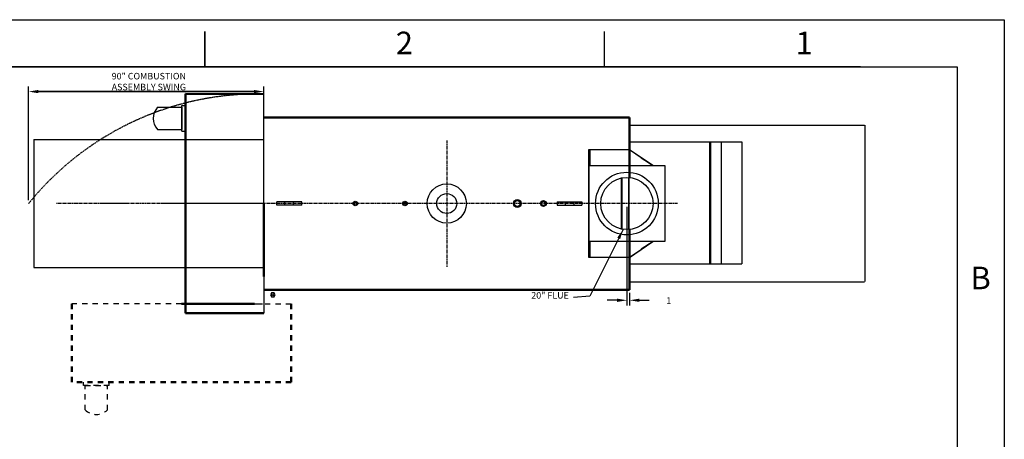
# Model space of a CAD drawing. Units: inches. Extents: x -62 to 550, y -52 to 344.
# Drawn here: x 173 to 550, y 183 to 344 of the extents above; entities that cross this region are included whole.
import ezdxf

# ---------------------------------------------------------------- set-up
doc = ezdxf.new("R2010")
doc.units = ezdxf.units.IN
doc.header["$MEASUREMENT"] = 0
for name, pattern in [('CENTER', [2, 1.25, -0.25, 0.25, -0.25]), ('DASHED', [4, 2, -2]), ('HIDDEN', [0.375, 0.25, -0.125])]:
    doc.linetypes.add(name, pattern=pattern)
doc.layers.add('1', color=7, linetype='Continuous', lineweight=50)
for name, color, linetype in [('3', 6, 'HIDDEN'), ('4', 1, 'Continuous'), ('8', 1, 'CENTER')]:
    doc.layers.add(name, color=color, linetype=linetype)
doc.styles.add('SLDTEXTSTYLE1', font='TXT', dxfattribs={"width": 0.75})
doc.styles.get("Standard").update_dxf_attribs({"font": 'arial.ttf'})
doc.dimstyles.get("Standard").update_dxf_attribs({"dimtxt": 0.18, "dimasz": 0.18, "dimexe": 0.18, "dimexo": 0.0625, "dimgap": 0.09, "dimtad": 0, "dimtih": 1, "dimtoh": 1, "dimdec": 4, "dimzin": 0, "dimdsep": 46, "dimtxsty": 'Standard', "dimcen": 0.09, "dimadec": 0, "dimazin": 0, "dimtfac": 1, "dimtdec": 4, "dimtofl": 0, "dimtmove": 0, "dimatfit": 3, "dimfxl": 1, "dimtolj": 1, "dimtzin": 0, "dimarcsym": 0})

# ---------------------------------------------------------------- blocks, each defined once
blk = doc.blocks.new('*D33')
at = {"layer": '4', "color": 0, "lineweight": -2}
for p, q in [((176.89, 274.95), (176.89, 318.56)), ((263.13, 316.56), (180.64, 316.56)), ((180.64, 316.56), (263.13, 316.56)), ((266.88, 310.87), (266.88, 318.56))]:
    blk.add_line(p, q, dxfattribs=at)
at = {"layer": '4', "color": 0}
for points in [[(180.64, 317.19), (180.64, 315.94), (176.89, 316.56)], [(263.13, 315.94), (263.13, 317.19), (266.88, 316.56)]]:
    blk.add_solid(points, dxfattribs=at)
at = {"layer": 'Defpoints', "color": 0}
for p in [(176.89, 316.56), (266.88, 309.62), (176.89, 273.7)]:
    blk.add_point(p, dxfattribs=at)
at = {"layer": '4', "color": 0, "insert": (222.88, 320.39), "char_height": 2.5, "attachment_point": 5}
blk.add_mtext('\\A1;90" COMBUSTION\\PASSEMBLY SWING', dxfattribs=at)
blk = doc.blocks.new('*D43')
at = {"layer": '4', "color": 0, "lineweight": -2}
for p, q in [((405.84, 272.45), (405.84, 234.64)), ((406.87, 239.45), (406.87, 234.64)), ((402.09, 236.64), (398.34, 236.64)), ((410.62, 236.64), (414.37, 236.64))]:
    blk.add_line(p, q, dxfattribs=at)
at = {"layer": '4', "color": 0}
for points in [[(402.09, 236.02), (402.09, 237.27), (405.84, 236.64)], [(410.62, 237.27), (410.62, 236.02), (406.87, 236.64)]]:
    blk.add_solid(points, dxfattribs=at)
at = {"layer": 'Defpoints', "color": 0}
for p in [(405.84, 273.7), (406.87, 240.7), (406.87, 236.64)]:
    blk.add_point(p, dxfattribs=at)
at = {"layer": '4', "color": 0, "insert": (421.87, 236.5), "char_height": 2.5, "attachment_point": 5}
blk.add_mtext('\\A1;1', dxfattribs=at)

msp = doc.modelspace()

# ---------------------------------------------------------------- linework, layer by layer
for p, q in [((244.27492, 339.59996), (244.27492, 326.09713)), ((244.27492, 326.09854), (244.27492, 339.59854)), ((397.27492, 326.09854), (397.27492, 339.59854)), ((-43.72508, 326.09854), (532.27492, 326.09854)), ((532.27492, 326.09854), (532.27492, -33.90146)), ((266.88293, 273.69796), (266.88293, 315.69796)), ((226.25384, 310.56999), (235.57381, 310.56353)), ((235.56809, 301.41431), (235.57419, 311.17877)), ((235.57381, 310.56353), (235.56847, 302.02955)), ((235.57419, 311.17877), (236.86081, 311.17797)), ((266.89397, 273.69801), (266.89397, 309.69801)), ((226.2485, 302.03601), (235.56847, 302.02955)), ((235.56809, 301.41431), (236.8547, 301.41351)), ((406.86877, 297.35254), (441.86878, 297.35254)), ((437.40434, 297.35254), (437.40434, 250.64569)), ((437.86878, 297.35254), (437.86878, 250.64569)), ((441.86878, 297.35254), (441.86878, 250.64569)), ((266.89397, 273.69801), (266.89397, 242.69801)), ((266.89397, 273.69801), (266.89397, 231.69801)), ((406.86877, 250.64569), (441.86878, 250.64569)), ((235.36999, 235.28854), (266.36999, 235.28854))]:
    msp.add_line(p, q)
at = {"linetype": 'Continuous'}
msp.add_line((495.17898, 326.09854), (-6.62913, 326.09854), dxfattribs=at)
at = {"color": 7, "linetype": 'Continuous', "lineweight": 25}
for p, q in [((391.33147, 294.38551), (402.39397, 294.38551)), ((391.33147, 253.01051), (391.33147, 294.38551)), ((391.34134, 294.38551), (391.34134, 288.19801)), ((391.65384, 294.38551), (391.65384, 288.19801)), ((402.39397, 294.38551), (406.89397, 294.38551)), ((406.79776, 294.38551), (415.7253, 288.19801)), ((406.89397, 294.38551), (416.07048, 288.19801)), ((391.34134, 292.57301), (391.33147, 292.57301)), ((391.33147, 290.82301), (391.34134, 290.82301)), ((411.34648, 291.23288), (415.84741, 288.19801)), ((391.34134, 288.19801), (420.34134, 288.19801)), ((391.34134, 259.19801), (391.34134, 288.19801)), ((420.34134, 288.19801), (420.34134, 259.19801)), ((403.64397, 283.4536), (403.64397, 263.94242)), ((403.89397, 283.50657), (403.89397, 263.88946)), ((406.64397, 263.73027), (406.64397, 283.66575)), ((406.67091, 263.73248), (406.67091, 283.66354)), ((391.34134, 280.57301), (391.33147, 280.57301)), ((391.33147, 278.82301), (391.34134, 278.82301)), ((271.89397, 273.07301), (271.89397, 274.32301)), ((274.98203, 274.32301), (271.89397, 274.32301)), ((274.98203, 273.07301), (271.89397, 273.07301)), ((274.98203, 273.07301), (274.98203, 274.32301)), ((278.30591, 274.32301), (274.98203, 274.32301)), ((278.30591, 273.07301), (274.98203, 273.07301)), ((278.30591, 273.07301), (278.30591, 274.32301)), ((281.39397, 274.32301), (278.30591, 274.32301)), ((281.39397, 273.07301), (278.30591, 273.07301)), ((281.39397, 273.07301), (281.39397, 274.32301)), ((379.14397, 274.32301), (379.14397, 273.07301)), ((379.14397, 274.32301), (382.23203, 274.32301)), ((379.14397, 273.07301), (382.23203, 273.07301)), ((382.23203, 274.32301), (382.23203, 273.07301)), ((382.23203, 274.32301), (385.55591, 274.32301)), ((382.23203, 273.07301), (385.55591, 273.07301)), ((385.55591, 274.32301), (385.55591, 273.07301)), ((385.55591, 274.32301), (388.64397, 274.32301)), ((385.55591, 273.07301), (388.64397, 273.07301)), ((388.64397, 274.32301), (388.64397, 273.07301)), ((391.34134, 268.57301), (391.33147, 268.57301)), ((391.33147, 266.82301), (391.34134, 266.82301)), ((391.34134, 256.57301), (391.33147, 256.57301)), ((391.34134, 259.19801), (391.34134, 253.01051)), ((420.34134, 259.19801), (391.34134, 259.19801)), ((391.65384, 259.19801), (391.65384, 253.01051)), ((406.79776, 253.01051), (415.7253, 259.19801)), ((416.07048, 259.19801), (406.89397, 253.01051)), ((415.84741, 259.19801), (411.34648, 256.16314)), ((391.33147, 254.82301), (391.34134, 254.82301)), ((402.39397, 253.01051), (391.33147, 253.01051)), ((406.89397, 253.01051), (402.39397, 253.01051))]:
    msp.add_line(p, q, dxfattribs=at)
at = {"color": 6, "linetype": 'DASHED'}
for p, q in [((235.37003, 235.2775), (193.37003, 235.2775)), ((235.36999, 235.28854), (199.36999, 235.28854)), ((235.36999, 235.28854), (277.36999, 235.28854)), ((197.88923, 203.96877), (197.89003, 205.25538)), ((207.65368, 203.96266), (197.88923, 203.96877)), ((198.49801, 194.64841), (198.50447, 203.96838)), ((198.50447, 203.96838), (207.03844, 203.96304)), ((207.03199, 194.64307), (207.03844, 203.96304)), ((207.65368, 203.96266), (207.65449, 205.24927))]:
    msp.add_line(p, q, dxfattribs=at)
for points in [[(-61.72508, -51.90146), (-61.72508, 344.09854), (550.27492, 344.09854), (550.27492, -51.90146)], [(271.25417, 238.73389), (270.79318, 239.52713), (269.87572, 239.52452), (269.41925, 238.72867), (269.88024, 237.93543), (270.7977, 237.93805)]]:
    msp.add_lwpolyline(points, close=True)
at = {"color": 7, "linetype": 'Continuous', "lineweight": 25}
for centre, radius in [((405.84134, 273.69801), 12), ((405.84134, 273.69801), 10), ((336.89397, 273.69801), 7.5), ((336.89397, 273.69801), 3.8125), ((363.89397, 273.69801), 1.5), ((363.89397, 273.69801), 1.46522), ((301.89397, 273.69801), 0.875), ((301.89397, 273.69801), 0.84022), ((301.89397, 273.69801), 0.69228), ((301.89397, 273.69801), 0.65638), ((301.89397, 273.69801), 0.63624), ((301.89397, 273.69801), 0.57976), ((320.89397, 273.69801), 0.875), ((320.89397, 273.69801), 0.84022), ((320.89397, 273.69801), 0.69228), ((320.89397, 273.69801), 0.65638), ((320.89397, 273.69801), 0.63624), ((320.89397, 273.69801), 0.57976), ((363.89397, 273.69801), 1.22228), ((363.89397, 273.69801), 1.18638), ((363.89397, 273.69801), 1.16395), ((363.89397, 273.69801), 1.10747), ((373.89397, 273.69801), 1.125), ((373.89397, 273.69801), 1.09022), ((373.89397, 273.69801), 0.86478), ((373.89397, 273.69801), 0.82888), ((373.89397, 273.69801), 0.80799), ((373.89397, 273.69801), 0.75151)]:
    msp.add_circle(centre, radius, dxfattribs=at)
msp.add_circle((270.33671, 238.73128), 0.36647)
msp.add_arc((230.72273, 306.3002), 6.18078, 136.3052182, 223.6230871)
at = {"color": 6, "linetype": 'DASHED'}
msp.add_arc((202.7678, 199.1173), 6.18078, 226.3052182, 313.6230871, dxfattribs=at)
at = {"layer": '1'}
for p, q in [((236.8994, 231.71452), (236.8775, 315.68146)), ((236.8775, 315.68146), (266.87188, 315.61943)), ((266.86877, 306.69801), (406.86877, 306.69801)), ((406.86877, 306.69801), (406.86877, 283.38047)), ((266.88293, 245.69796), (266.89397, 273.69801)), ((406.86877, 264.01555), (406.86877, 240.69801)), ((266.86877, 240.69801), (406.86877, 240.69801)), ((263.37003, 235.2775), (235.36999, 235.28854)), ((236.8994, 231.71452), (266.89397, 231.69801))]:
    msp.add_line(p, q, dxfattribs=at)
at = {"layer": '1', "color": 6, "linetype": 'DASHED'}
for p, q in [((193.38654, 205.27207), (193.44857, 235.26645)), ((277.35348, 205.29397), (277.36999, 235.28854)), ((277.35348, 205.29397), (193.38654, 205.27207))]:
    msp.add_line(p, q, dxfattribs=at)
at = {"layer": '3'}
for p, q in [((406.86877, 303.69801), (496.86877, 303.69801)), ((496.86877, 303.69801), (496.86877, 243.69801)), ((178.86877, 298.19801), (178.86877, 249.19801)), ((178.86877, 298.19801), (266.86877, 298.19801)), ((441.86878, 297.35254), (449.86877, 297.35254)), ((449.86877, 297.35254), (449.86877, 250.64569)), ((178.86877, 249.19801), (266.86877, 249.19801)), ((441.86878, 250.64569), (449.86877, 250.64569)), ((406.86877, 243.69801), (496.86877, 243.69801))]:
    msp.add_line(p, q, dxfattribs=at)
msp.add_arc((264.61062, 202.95027), 112.69185, 88.8502356, 141.1121342, dxfattribs=at)
at = {"layer": '4'}
for p, q in [((213.88293, 273.698), (204.88293, 273.69796)), ((266.88293, 273.69796), (227.88293, 273.69796))]:
    msp.add_line(p, q, dxfattribs=at)
at = {"layer": '8'}
for p, q in [((336.89397, 297.88132), (336.89397, 249.5147)), ((425.26855, 273.69801), (187.30704, 273.69801))]:
    msp.add_line(p, q, dxfattribs=at)

# ---------------------------------------------------------------- texts
at = {"char_height": 8.64, "attachment_point": 2, "style": 'SLDTEXTSTYLE1'}
for s, insert in [('2', (320.68792, 339.51165)), ('1', (473.68792, 339.51165)), ('B', (541.20892, 249.51165))]:
    msp.add_mtext(s, dxfattribs=dict(at, insert=insert))
at = {"layer": '4', "insert": (383.61877, 236.5067), "char_height": 2.5, "attachment_point": 9}
msp.add_mtext('{20" FLUE}', dxfattribs=at)

# ---------------------------------------------------------------- dimensions: what is measured, and where the dimension line sits
at = {"layer": '4'}
dim = msp.add_linear_dim(base=(176.89397, 316.56439), p1=(266.88293, 309.61948), p2=(176.89397, 273.69801), text='90" COMBUSTION\\PASSEMBLY SWING', dimstyle='Standard', override={"dimscale": 20, "dimtxt": 0.125, "dimasz": 0.1875, "dimexe": 0.1, "dimcen": 0.0625, "dimtmove": 2}, dxfattribs=at)
dim.commit()
dim.dimension.update_dxf_attribs({"geometry": '*D33', "text_midpoint": (222.87585, 320.39445), "dimtype": 160})
dim = msp.add_linear_dim(base=(406.86877, 236.64332), p1=(405.84134, 273.69801), p2=(406.86877, 240.69801), dimstyle='Standard', override={"dimscale": 20, "dimtxt": 0.125, "dimasz": 0.1875, "dimexe": 0.1, "dimdec": 0, "dimcen": 0.0625, "dimtmove": 2}, dxfattribs=at)
dim.commit()
dim.dimension.update_dxf_attribs({"geometry": '*D43', "text_midpoint": (421.86877, 236.4985), "dimtype": 160})

# ---------------------------------------------------------------- leaders
at = {"layer": '4', "annotation_type": 0, "has_hookline": 1, "hookline_direction": 1, "text_width": 14.72}
msp.add_leader([(404.36877, 263.69801), (391.61877, 238.19801), (385.41877, 237.7567)], dimstyle='Standard', override={"dimscale": 20, "dimtxt": 0.125, "dimasz": 0.1875, "dimexe": 0.1, "dimgap": 0.09, "dimtad": 0, "dimcen": 0.0625, "dimtmove": 2}, dxfattribs=at)

doc.saveas('drawing.dxf')
